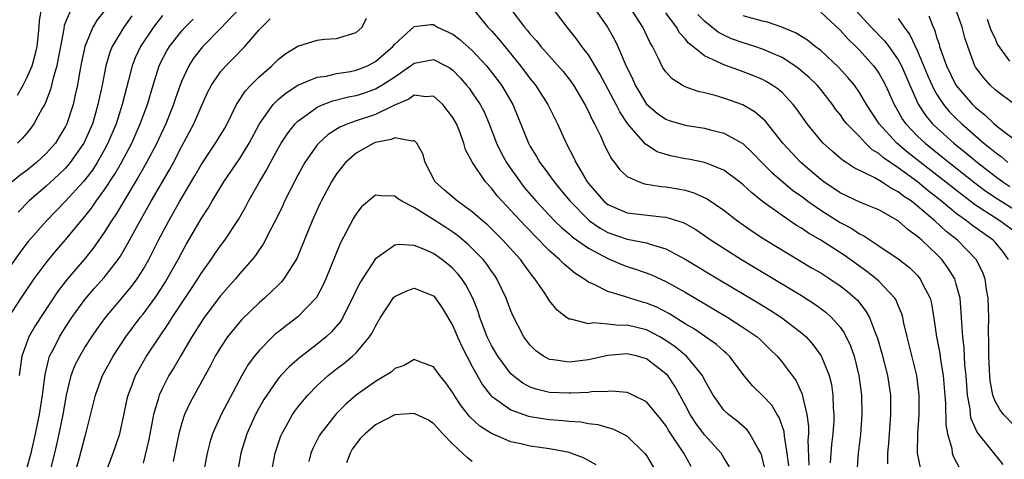
# Model space of a CAD drawing. Units: inches. Extents: x 2517000 to 2520000, y 1545000 to 1548000.
# Drawn here: x 2517664 to 2517766, y 1545152 to 1545198 of the extents above; entities that cross this region are included whole.
import ezdxf

# ---------------------------------------------------------------- set-up
doc = ezdxf.new("R2010")
doc.units = ezdxf.units.IN
doc.header["$MEASUREMENT"] = 0
doc.layers.add('LD25171545_2ft', color=114, linetype='Continuous')

msp = doc.modelspace()

# ---------------------------------------------------------------- linework, layer by layer
at = {"layer": 'LD25171545_2ft'}
for points, elevation in [([(2517673, 1545198.64), (2517672.26, 1545197.74), (2517671.83, 1545197), (2517670.98, 1545195), (2517670.64, 1545193.36), (2517670.47, 1545192.47), (2517670.23, 1545191), (2517669.99, 1545189.99), (2517669.79, 1545189), (2517669.14, 1545187), (2517669, 1545186.72), (2517668.35, 1545185.65), (2517667.95, 1545185), (2517667, 1545183.93), (2517666, 1545183), (2517665, 1545182.19), (2517664.31, 1545181.69), (2517663.49, 1545181)], 6702), ([(2517669.65, 1545199), (2517669, 1545197.5), (2517668.86, 1545197.14), (2517668.82, 1545196.82), (2517668.46, 1545195), (2517668.25, 1545193.75), (2517668.09, 1545193), (2517667.72, 1545191.72), (2517667.56, 1545191), (2517667.45, 1545190.55), (2517666.89, 1545189.11), (2517666.58, 1545188.58), (2517665.74, 1545187), (2517665.43, 1545186.57), (2517665, 1545186.03), (2517664.52, 1545185.48), (2517664.03, 1545185)], 6704), ([(2517664.05, 1545189.95), (2517664.62, 1545191), (2517665, 1545191.74), (2517665.54, 1545193), (2517665.87, 1545194.13), (2517666.05, 1545195), (2517666.29, 1545197), (2517666.32, 1545197.68), (2517666.55, 1545199)], 6706), ([(2517687.02, 1545198.98), (2517685, 1545196.83), (2517683.19, 1545195), (2517683, 1545194.78), (2517682.23, 1545193.77), (2517681.73, 1545193), (2517681, 1545191.46), (2517680.82, 1545191), (2517680.35, 1545189.65), (2517680.14, 1545189), (2517679.34, 1545187), (2517678.6, 1545185.4), (2517678.41, 1545185), (2517677.36, 1545183), (2517677, 1545182.38), (2517676.51, 1545181.49), (2517675.01, 1545179.01), (2517674.26, 1545177.74), (2517673.76, 1545177), (2517673, 1545175.79), (2517671.85, 1545174.15), (2517670.91, 1545173), (2517669.19, 1545171), (2517668.24, 1545169.76), (2517666.4, 1545167), (2517665.85, 1545166.15), (2517665.21, 1545165), (2517664.49, 1545163), (2517664.2, 1545161)], 6694), ([(2517710.97, 1545199), (2517712.63, 1545197), (2517713, 1545196.61), (2517713.75, 1545195.75), (2517716, 1545193), (2517717, 1545191.65), (2517717.53, 1545191), (2517718.82, 1545189), (2517719.82, 1545187), (2517720.72, 1545185), (2517721.49, 1545183.49), (2517721.7, 1545183), (2517722.69, 1545181.31), (2517722.88, 1545181), (2517723, 1545180.84), (2517724.61, 1545179), (2517725, 1545178.68), (2517727, 1545177.82), (2517730.59, 1545177.41), (2517731, 1545177.38), (2517732.8, 1545176.8), (2517733, 1545176.7), (2517734.09, 1545176.09), (2517735, 1545175.48), (2517735.69, 1545175), (2517738.81, 1545173), (2517745, 1545169.26), (2517746.39, 1545168.39), (2517747.54, 1545167.54), (2517748.12, 1545167), (2517749, 1545165.99), (2517749.42, 1545165.42), (2517750.07, 1545164.07), (2517750.44, 1545163), (2517750.95, 1545161), (2517751.21, 1545159), (2517751.24, 1545157), (2517751.09, 1545154.91), (2517750.85, 1545153), (2517750.72, 1545151)], 6690), ([(2517715, 1545198.84), (2517716.41, 1545197), (2517716.69, 1545196.69), (2517717, 1545196.27), (2517717.6, 1545195.6), (2517718.08, 1545195), (2517720.39, 1545192.39), (2517721, 1545191.62), (2517721.45, 1545191), (2517722.65, 1545189), (2517723, 1545188.29), (2517723.4, 1545187.4), (2517723.63, 1545187), (2517724.24, 1545185.76), (2517724.71, 1545184.71), (2517725.38, 1545183.38), (2517725.69, 1545183), (2517726.25, 1545182.25), (2517727, 1545181.57), (2517728.24, 1545181), (2517728.81, 1545180.81), (2517730.53, 1545180.53), (2517731, 1545180.49), (2517732.29, 1545180.29), (2517733, 1545180.14), (2517733.89, 1545179.89), (2517735.27, 1545179.27), (2517737, 1545178.1), (2517738.4, 1545177), (2517739.92, 1545175.92), (2517741.13, 1545175.13), (2517742.36, 1545174.36), (2517746.11, 1545172.11), (2517747, 1545171.6), (2517747.95, 1545171), (2517749, 1545170.29), (2517749.72, 1545169.72), (2517750.55, 1545169), (2517750.78, 1545168.78), (2517751.67, 1545167.67), (2517752.05, 1545167), (2517752.65, 1545165.35), (2517752.86, 1545164.86), (2517753.3, 1545163.29), (2517753.89, 1545161), (2517754.19, 1545159), (2517754.2, 1545157), (2517754, 1545154), (2517753.91, 1545153), (2517753.9, 1545151.9)], 6692), ([(2517757.33, 1545151.33), (2517757.01, 1545153), (2517757.02, 1545155.02), (2517757.15, 1545157), (2517757.16, 1545159), (2517756.92, 1545161), (2517755.92, 1545165), (2517755.59, 1545166.41), (2517755.47, 1545167), (2517755.38, 1545167.38), (2517755, 1545168.23), (2517754.78, 1545168.78), (2517754.64, 1545169), (2517753, 1545170.76), (2517752.74, 1545171), (2517751.77, 1545171.77), (2517749.43, 1545173.43), (2517747, 1545174.98), (2517745.72, 1545175.72), (2517745, 1545176.22), (2517744.51, 1545176.51), (2517743, 1545177.53), (2517741, 1545178.99), (2517739.88, 1545179.88), (2517739, 1545180.7), (2517738.62, 1545181), (2517737, 1545182.21), (2517735, 1545183.01), (2517733.34, 1545183.34), (2517733, 1545183.39), (2517731.65, 1545183.65), (2517731, 1545183.82), (2517730.12, 1545184.12), (2517728.89, 1545184.89), (2517727.67, 1545186.33), (2517727.04, 1545187.04), (2517726.24, 1545188.24), (2517725.86, 1545189), (2517724.18, 1545192.18), (2517723, 1545194.13), (2517722.34, 1545195), (2517721.78, 1545195.79), (2517720.81, 1545197), (2517719.14, 1545199.14)], 6694), ([(2517723.55, 1545199), (2517724.99, 1545196.99), (2517725.71, 1545195.71), (2517726.05, 1545195), (2517726.81, 1545193.19), (2517727.58, 1545191.58), (2517727.82, 1545191), (2517729, 1545189.05), (2517730.11, 1545188.11), (2517731, 1545187.48), (2517731.35, 1545187.35), (2517733, 1545186.87), (2517735, 1545186.55), (2517735.62, 1545186.38), (2517737, 1545186.05), (2517738.96, 1545184.96), (2517739.98, 1545183.98), (2517740.92, 1545183), (2517741.96, 1545181.96), (2517743.08, 1545181), (2517744.13, 1545180.13), (2517745, 1545179.52), (2517745.68, 1545179), (2517747, 1545178.08), (2517749, 1545176.82), (2517750.2, 1545176.2), (2517751, 1545175.65), (2517751.44, 1545175.44), (2517753, 1545174.42), (2517755, 1545173.06), (2517756.16, 1545172.16), (2517757, 1545171.33), (2517757.28, 1545171), (2517757.52, 1545170.48), (2517758.29, 1545169), (2517758.44, 1545168.44), (2517758.71, 1545166.71), (2517758.95, 1545165), (2517759.29, 1545163.29), (2517759.38, 1545162.62), (2517759.66, 1545161), (2517759.89, 1545158.11), (2517759.92, 1545155.92), (2517760.09, 1545155), (2517760.53, 1545153.47), (2517760.59, 1545153), (2517760.69, 1545152.69), (2517761.38, 1545151.38)], 6696), ([(2517765.83, 1545151.83), (2517763.17, 1545155.17), (2517762.55, 1545156.55), (2517762.48, 1545157), (2517762.43, 1545157.57), (2517762.17, 1545159), (2517762.01, 1545161), (2517761.89, 1545162.11), (2517761.82, 1545163.82), (2517761.66, 1545165), (2517761.56, 1545166.44), (2517761.52, 1545167.52), (2517761.39, 1545169), (2517761, 1545170.46), (2517760.84, 1545171), (2517760.14, 1545172.14), (2517759.5, 1545173), (2517759, 1545173.52), (2517758.22, 1545174.22), (2517757.43, 1545175), (2517757.19, 1545175.19), (2517757, 1545175.37), (2517756.04, 1545176.04), (2517755, 1545176.99), (2517753, 1545178.12), (2517751.12, 1545178.88), (2517749, 1545179.86), (2517747.33, 1545181), (2517747, 1545181.25), (2517744.96, 1545183), (2517744, 1545184), (2517743.08, 1545185), (2517741.28, 1545187.28), (2517740.22, 1545188.22), (2517738.95, 1545188.95), (2517737, 1545189.64), (2517736.08, 1545189.92), (2517735, 1545190.19), (2517734.33, 1545190.33), (2517733, 1545190.83), (2517732.68, 1545191), (2517731.64, 1545191.64), (2517731, 1545192.37), (2517730.74, 1545192.74), (2517730.59, 1545193), (2517730.25, 1545193.75), (2517729.61, 1545195), (2517729.38, 1545195.38), (2517728.63, 1545197), (2517727.31, 1545199)], 6698), ([(2517767, 1545155.81), (2517765.87, 1545157), (2517765.49, 1545157.49), (2517765, 1545158.37), (2517764.77, 1545159), (2517764.5, 1545160.5), (2517764.45, 1545161), (2517764.42, 1545161.58), (2517764.36, 1545163), (2517764.37, 1545164.37), (2517764.34, 1545165.67), (2517764.35, 1545167), (2517764.28, 1545169), (2517764.11, 1545169.89), (2517763.97, 1545171), (2517763.72, 1545171.72), (2517763.05, 1545173), (2517761.12, 1545175), (2517759.93, 1545175.93), (2517758.8, 1545177), (2517757, 1545178.5), (2517756.36, 1545179), (2517755.55, 1545179.55), (2517755, 1545179.99), (2517754.32, 1545180.32), (2517753.29, 1545181), (2517752.58, 1545181.42), (2517750.45, 1545182.45), (2517749.63, 1545183), (2517749.24, 1545183.24), (2517749, 1545183.47), (2517748.17, 1545184.17), (2517747.26, 1545185), (2517747, 1545185.28), (2517745.59, 1545187), (2517745.34, 1545187.34), (2517744.53, 1545188.53), (2517744.16, 1545189), (2517743, 1545190.23), (2517742.59, 1545190.59), (2517741.99, 1545191), (2517741.38, 1545191.38), (2517741, 1545191.58), (2517740, 1545192), (2517739, 1545192.38), (2517738.53, 1545192.53), (2517737, 1545193.09), (2517736.8, 1545193.2), (2517735, 1545194.04), (2517733.8, 1545195), (2517733.34, 1545195.34), (2517733, 1545195.78), (2517732.41, 1545196.41), (2517732.09, 1545197), (2517731, 1545198.47)], 6700), ([(2517766.4, 1545173), (2517765.82, 1545173.82), (2517765, 1545174.79), (2517764.8, 1545175), (2517763.73, 1545175.73), (2517762.57, 1545176.57), (2517762.05, 1545177), (2517761, 1545177.76), (2517759.49, 1545179), (2517758.09, 1545180.09), (2517756.98, 1545181), (2517755, 1545182.46), (2517753.48, 1545183.48), (2517753, 1545183.93), (2517752.32, 1545184.32), (2517751.63, 1545185), (2517751, 1545185.68), (2517749.71, 1545187), (2517749.4, 1545187.39), (2517749, 1545187.96), (2517748.53, 1545188.53), (2517748.2, 1545189), (2517747, 1545190.55), (2517746.63, 1545191), (2517745.8, 1545191.8), (2517744.72, 1545192.72), (2517744.34, 1545193), (2517743, 1545193.84), (2517741, 1545194.73), (2517740.2, 1545195), (2517739, 1545195.37), (2517737.8, 1545195.79), (2517737, 1545196.15), (2517736.44, 1545196.44), (2517735, 1545197.61), (2517734.29, 1545198.29)], 6702), ([(2517747, 1545198.52), (2517749, 1545196.69), (2517749.79, 1545195.79), (2517750.61, 1545195), (2517751, 1545194.6), (2517752.44, 1545193), (2517752.69, 1545192.69), (2517753, 1545192.22), (2517753.45, 1545191.45), (2517753.68, 1545191), (2517754.58, 1545189), (2517755, 1545188.29), (2517755.46, 1545187.46), (2517755.78, 1545187), (2517757, 1545185.73), (2517757.77, 1545185), (2517759.57, 1545183.56), (2517760.25, 1545183), (2517762.91, 1545180.91), (2517764.06, 1545180.06), (2517765.25, 1545179.25), (2517767, 1545178.15)], 6706), ([(2517750.67, 1545198.67), (2517752.21, 1545197), (2517753.58, 1545195.58), (2517754.02, 1545195), (2517755, 1545193.61), (2517755.33, 1545193), (2517756.19, 1545191), (2517757.05, 1545189.05), (2517757.84, 1545187.84), (2517758.56, 1545187), (2517759, 1545186.58), (2517760.75, 1545185), (2517762, 1545184), (2517763.2, 1545183), (2517765, 1545181.61), (2517765.82, 1545181), (2517766.52, 1545180.52)], 6708), ([(2517767, 1545189.04), (2517765.86, 1545189.86), (2517765, 1545190.53), (2517764.5, 1545191), (2517763.8, 1545191.8), (2517763, 1545192.87), (2517762.92, 1545193), (2517762.18, 1545195), (2517761.9, 1545195.9), (2517761.61, 1545197), (2517760.88, 1545199)], 6714), ([(2517679, 1545198.18), (2517678.08, 1545197), (2517676.73, 1545195), (2517676.19, 1545193.81), (2517675.88, 1545193), (2517675.51, 1545191.51), (2517675.29, 1545190.71), (2517674.86, 1545189), (2517674.21, 1545187), (2517673.38, 1545185), (2517673, 1545184.29), (2517672.26, 1545183), (2517671.77, 1545182.23), (2517671, 1545181.21), (2517670.82, 1545181), (2517669, 1545179), (2517667.04, 1545177), (2517665.15, 1545174.85), (2517664.28, 1545173.72), (2517663, 1545171.89)], 6698), ([(2517663.07, 1545166.93), (2517664.4, 1545169), (2517665.77, 1545171), (2517667, 1545172.66), (2517667.27, 1545173), (2517668.06, 1545173.94), (2517669, 1545175.03), (2517670.62, 1545177), (2517671, 1545177.44), (2517671.69, 1545178.31), (2517672.17, 1545179), (2517673, 1545180.14), (2517674.13, 1545181.87), (2517674.77, 1545183), (2517675.83, 1545185), (2517676.71, 1545187), (2517677.45, 1545189), (2517678.04, 1545191), (2517678.67, 1545193), (2517678.77, 1545193.23), (2517679.46, 1545194.54), (2517679.74, 1545195), (2517681, 1545196.59), (2517681.37, 1545197), (2517682.18, 1545197.82)], 6696), ([(2517675.85, 1545198.15), (2517675.03, 1545197), (2517673.82, 1545195), (2517673.58, 1545194.42), (2517673.16, 1545193), (2517672.77, 1545191), (2517672.35, 1545189), (2517672.1, 1545188.1), (2517671.77, 1545187), (2517670.9, 1545185), (2517669.49, 1545183), (2517669, 1545182.43), (2517668.28, 1545181.72), (2517667, 1545180.56), (2517665.2, 1545179), (2517664.12, 1545177.88)], 6700), ([(2517665, 1545151.42), (2517665.44, 1545153), (2517665.91, 1545155), (2517666.15, 1545156.15), (2517666.32, 1545157), (2517666.63, 1545159), (2517666.88, 1545161.12), (2517667.26, 1545162.74), (2517667.35, 1545163), (2517667.75, 1545163.75), (2517668.36, 1545165), (2517669, 1545166.01), (2517669.66, 1545167), (2517671, 1545168.87), (2517671.98, 1545170.02), (2517673, 1545171.15), (2517674.43, 1545173), (2517674.66, 1545173.34), (2517675.4, 1545174.6), (2517676.71, 1545177), (2517677.85, 1545179), (2517679.74, 1545182.26), (2517680.14, 1545183), (2517681, 1545184.68), (2517682.24, 1545187), (2517683, 1545188.76), (2517683.7, 1545190.3), (2517684.07, 1545191), (2517685, 1545192.37), (2517685.54, 1545193), (2517686.28, 1545193.72), (2517687.51, 1545195), (2517689, 1545196.71), (2517689.27, 1545197), (2517690.14, 1545197.86)], 6692), ([(2517667.31, 1545150.69), (2517667.9, 1545153), (2517668.11, 1545153.89), (2517668.35, 1545155), (2517668.74, 1545157), (2517669.08, 1545159), (2517669.57, 1545161), (2517669.97, 1545162.03), (2517670.46, 1545163), (2517671, 1545163.89), (2517671.71, 1545165), (2517672.24, 1545165.76), (2517673.12, 1545167), (2517675, 1545169.19), (2517675.81, 1545170.19), (2517676.41, 1545171), (2517677, 1545171.95), (2517677.6, 1545173), (2517678.61, 1545175), (2517679.67, 1545177), (2517680.16, 1545177.84), (2517680.8, 1545179), (2517682.36, 1545181.64), (2517683, 1545182.77), (2517684.5, 1545185), (2517685.44, 1545186.56), (2517685.69, 1545187), (2517686.67, 1545189), (2517687.58, 1545190.42), (2517688.13, 1545191), (2517689, 1545191.86), (2517690.29, 1545193), (2517691, 1545193.69), (2517691.75, 1545194.25), (2517693, 1545195.01), (2517695, 1545195.65), (2517695.74, 1545195.74), (2517697, 1545195.83), (2517699, 1545196.42), (2517699.65, 1545197), (2517700.1, 1545197.9)], 6690), ([(2517669, 1545147.46), (2517670.41, 1545152.41), (2517671, 1545154.65), (2517671.11, 1545155), (2517672.09, 1545159), (2517672.82, 1545161), (2517673.91, 1545163), (2517675.22, 1545165), (2517676.72, 1545167), (2517677, 1545167.34), (2517678.21, 1545169), (2517678.54, 1545169.46), (2517679.32, 1545170.68), (2517679.51, 1545171), (2517680.63, 1545173), (2517681, 1545173.72), (2517681.46, 1545174.54), (2517683, 1545177.2), (2517683.72, 1545178.28), (2517684.14, 1545179), (2517685.36, 1545181), (2517687, 1545183.41), (2517687.98, 1545185), (2517689.03, 1545187), (2517690.45, 1545189), (2517691, 1545189.55), (2517691.78, 1545190.22), (2517693, 1545191.01), (2517695, 1545191.83), (2517695.94, 1545191.94), (2517697, 1545192.19), (2517698.42, 1545192.42), (2517699, 1545192.54), (2517700.17, 1545193), (2517701, 1545193.43), (2517702.81, 1545195), (2517703, 1545195.24), (2517705, 1545197.07), (2517706.74, 1545197.26), (2517707, 1545197.25), (2517707.41, 1545197), (2517709, 1545196.26), (2517709.72, 1545195.72), (2517711, 1545194.58), (2517712.47, 1545193), (2517713, 1545192.35), (2517714.02, 1545191), (2517715.19, 1545189), (2517716.81, 1545185), (2517717, 1545184.66), (2517717.64, 1545183.64), (2517717.99, 1545183), (2517718.44, 1545182.44), (2517719.45, 1545181), (2517720.16, 1545180.16), (2517721.11, 1545179), (2517723, 1545177.09), (2517723.11, 1545177), (2517724.22, 1545176.22), (2517725, 1545175.79), (2517727, 1545175.09), (2517729, 1545174.7), (2517729.47, 1545174.53), (2517731, 1545174.1), (2517733, 1545173.04), (2517736.37, 1545171), (2517740.52, 1545168.52), (2517741.76, 1545167.77), (2517742.95, 1545167), (2517745, 1545165.42), (2517745.48, 1545165), (2517746.2, 1545164.2), (2517747.05, 1545163.04), (2517747.86, 1545161), (2517748.1, 1545160.1), (2517748.26, 1545159), (2517748.29, 1545157.71), (2517748.36, 1545157), (2517748.34, 1545156.34), (2517748.24, 1545155), (2517748.1, 1545153.9), (2517748.03, 1545153), (2517747.99, 1545151.99)], 6688), ([(2517767, 1545175.9), (2517765.51, 1545177), (2517765, 1545177.31), (2517763, 1545178.61), (2517761.63, 1545179.63), (2517759, 1545181.7), (2517756.02, 1545184.02), (2517754.85, 1545185), (2517753.04, 1545187), (2517751.74, 1545189), (2517751, 1545190.25), (2517750.47, 1545191), (2517749.8, 1545191.8), (2517748.85, 1545192.85), (2517747, 1545194.56), (2517746.42, 1545195), (2517745.63, 1545195.63), (2517744.4, 1545196.4), (2517742.98, 1545196.98), (2517741.49, 1545197.49), (2517741, 1545197.59), (2517739, 1545198.16)], 6704), ([(2517755, 1545197.89), (2517755.61, 1545197), (2517756.21, 1545196.21), (2517757, 1545194.52), (2517758.03, 1545192.03), (2517758.64, 1545190.64), (2517759, 1545190.03), (2517759.68, 1545189), (2517760.28, 1545188.28), (2517761, 1545187.54), (2517761.56, 1545187), (2517763.85, 1545185), (2517764.5, 1545184.5), (2517765, 1545184.06), (2517765.63, 1545183.63), (2517766.32, 1545183)], 6710), ([(2517758.16, 1545198.16), (2517758.6, 1545197), (2517758.74, 1545196.74), (2517759, 1545195.84), (2517759.22, 1545195.22), (2517759.27, 1545195), (2517759.4, 1545194.6), (2517760, 1545193), (2517760.97, 1545191), (2517762.67, 1545189), (2517763, 1545188.68), (2517763.94, 1545187.94), (2517764.92, 1545187), (2517765.34, 1545186.66), (2517767, 1545185.39)], 6712), ([(2517764.19, 1545197.81), (2517764.48, 1545197), (2517764.59, 1545196.59), (2517765, 1545195.81), (2517765.22, 1545195.22), (2517766.51, 1545193.49)], 6716), ([(2517673.17, 1545151), (2517673.92, 1545153), (2517674.6, 1545155), (2517675, 1545156.74), (2517675.38, 1545158.62), (2517675.47, 1545159), (2517675.78, 1545159.78), (2517676.23, 1545161), (2517676.5, 1545161.5), (2517677.37, 1545163), (2517678.69, 1545165), (2517679.63, 1545166.37), (2517680.02, 1545167), (2517682, 1545170), (2517682.65, 1545171), (2517683, 1545171.56), (2517684.03, 1545173), (2517684.42, 1545173.58), (2517685, 1545174.41), (2517685.45, 1545175), (2517686.86, 1545177.14), (2517687.59, 1545178.41), (2517687.9, 1545179), (2517689.03, 1545181), (2517689.77, 1545182.23), (2517690.16, 1545183), (2517691, 1545184.54), (2517691.27, 1545185), (2517691.95, 1545186.05), (2517692.71, 1545187), (2517693, 1545187.29), (2517693.96, 1545187.96), (2517695, 1545188.73), (2517695.62, 1545189), (2517696.62, 1545189.38), (2517698.22, 1545189.78), (2517699, 1545189.93), (2517699.82, 1545190.18), (2517701, 1545190.6), (2517701.68, 1545191), (2517703, 1545191.87), (2517704.64, 1545193), (2517705, 1545193.28), (2517707, 1545193.64), (2517708.26, 1545193), (2517708.74, 1545192.74), (2517709, 1545192.54), (2517709.76, 1545191.76), (2517710.42, 1545191), (2517710.67, 1545190.67), (2517711, 1545190.22), (2517711.82, 1545189), (2517712.23, 1545188.23), (2517712.75, 1545187), (2517713.52, 1545185), (2517714, 1545184), (2517714.55, 1545183), (2517715, 1545182.35), (2517715.96, 1545181), (2517716.41, 1545180.41), (2517717.61, 1545179), (2517719.51, 1545177), (2517720.26, 1545176.26), (2517721, 1545175.65), (2517721.34, 1545175.33), (2517723, 1545174.15), (2517725, 1545173.09), (2517725.24, 1545173), (2517726.47, 1545172.47), (2517727, 1545172.28), (2517727.97, 1545171.97), (2517729.44, 1545171.44), (2517731, 1545170.73), (2517733, 1545169.62), (2517737.4, 1545167), (2517739, 1545165.98), (2517740.42, 1545165), (2517740.73, 1545164.73), (2517741.75, 1545163.75), (2517742.49, 1545163), (2517743, 1545162.38), (2517744.45, 1545160.45), (2517745.08, 1545159.08), (2517745.11, 1545158.89), (2517745.57, 1545157), (2517745.74, 1545155.74), (2517745.73, 1545155), (2517745.67, 1545154.33), (2517745.77, 1545151.77)], 6686), ([(2517743.69, 1545151.69), (2517743.53, 1545153), (2517743.26, 1545154.74), (2517743.22, 1545155.22), (2517742.69, 1545156.69), (2517742.49, 1545157), (2517741.94, 1545157.94), (2517741, 1545158.95), (2517739.96, 1545159.96), (2517739, 1545161.13), (2517737.58, 1545163), (2517737.28, 1545163.28), (2517737, 1545163.51), (2517736.22, 1545164.22), (2517735.11, 1545165), (2517733.86, 1545165.86), (2517733, 1545166.36), (2517731.38, 1545167.38), (2517730.06, 1545168.06), (2517729, 1545168.5), (2517728.6, 1545168.6), (2517727.27, 1545169), (2517726.86, 1545169.14), (2517725, 1545169.68), (2517723.59, 1545170.41), (2517723, 1545170.65), (2517722.54, 1545171), (2517721.59, 1545171.59), (2517720.5, 1545172.5), (2517720.03, 1545173), (2517719, 1545173.88), (2517718.43, 1545174.43), (2517717.91, 1545175), (2517716.46, 1545176.46), (2517715, 1545178.05), (2517714.1, 1545179), (2517713.58, 1545179.58), (2517713, 1545180.37), (2517712.39, 1545181), (2517711.02, 1545183), (2517710.31, 1545184.31), (2517710.14, 1545185), (2517709.64, 1545186.36), (2517709.37, 1545187), (2517709, 1545187.65), (2517708.43, 1545188.43), (2517707.97, 1545189), (2517707, 1545189.86), (2517706.2, 1545189.8), (2517705, 1545189.95), (2517704.45, 1545189.55), (2517702.9, 1545188.9), (2517701, 1545187.97), (2517699, 1545187.3), (2517698.16, 1545187), (2517697.34, 1545186.66), (2517696.11, 1545185.89), (2517695.15, 1545185), (2517695, 1545184.82), (2517693.73, 1545183), (2517693, 1545181.7), (2517692.23, 1545180.23), (2517691.62, 1545179), (2517691.43, 1545178.57), (2517690.78, 1545177.23), (2517690.26, 1545176.26), (2517689.42, 1545174.58), (2517689, 1545174), (2517688.61, 1545173.39), (2517688.29, 1545173), (2517687, 1545171.54), (2517686.54, 1545171), (2517685, 1545169.24), (2517683.33, 1545167), (2517683, 1545166.52), (2517682.04, 1545165), (2517680.86, 1545163), (2517680.18, 1545161.82), (2517679.68, 1545161), (2517679, 1545159.69), (2517678.68, 1545159), (2517678.57, 1545158.57), (2517678.1, 1545157), (2517677.59, 1545154.41), (2517677, 1545151.96)], 6684), ([(2517741.27, 1545151.27), (2517741, 1545152.4), (2517740.87, 1545152.87), (2517740.81, 1545153), (2517740.5, 1545153.5), (2517739.69, 1545155), (2517739.39, 1545155.39), (2517738.34, 1545156.34), (2517737.48, 1545157), (2517737, 1545157.45), (2517735.89, 1545159), (2517735, 1545160.57), (2517734.86, 1545160.86), (2517734.78, 1545161), (2517733.12, 1545163), (2517731.97, 1545163.97), (2517731, 1545164.64), (2517730.39, 1545165), (2517729, 1545165.72), (2517727, 1545166.21), (2517726.19, 1545166.19), (2517725, 1545166.32), (2517723.56, 1545166.44), (2517723, 1545166.35), (2517721.18, 1545166.82), (2517721, 1545166.82), (2517720.73, 1545167), (2517719.76, 1545167.75), (2517719, 1545168.72), (2517718.49, 1545169.51), (2517717.47, 1545171), (2517717.25, 1545171.25), (2517716.4, 1545172.4), (2517715.99, 1545173), (2517714.18, 1545175), (2517713, 1545176.16), (2517712.57, 1545176.57), (2517712.05, 1545177), (2517711, 1545177.93), (2517709.49, 1545179), (2517708.14, 1545180.15), (2517707.17, 1545181), (2517706.13, 1545183), (2517705.9, 1545183.9), (2517705.27, 1545185), (2517705, 1545185.27), (2517704.79, 1545185.21), (2517703, 1545185.55), (2517702.63, 1545185.37), (2517701, 1545185.06), (2517700.85, 1545185), (2517699, 1545183.96), (2517697.9, 1545183), (2517697.49, 1545182.51), (2517697, 1545181.84), (2517696.47, 1545181), (2517695.4, 1545179), (2517695.27, 1545178.73), (2517694.48, 1545177), (2517692.89, 1545173.11), (2517691.56, 1545171), (2517691.31, 1545170.69), (2517691, 1545170.39), (2517689.56, 1545169), (2517689, 1545168.52), (2517687.21, 1545166.79), (2517687, 1545166.55), (2517685.74, 1545165), (2517685, 1545163.9), (2517684.46, 1545163), (2517683.97, 1545162.03), (2517682.28, 1545159), (2517681.83, 1545158.17), (2517681.29, 1545157), (2517681, 1545156.13), (2517680.69, 1545155), (2517680.29, 1545153), (2517680.13, 1545152.13)], 6682), ([(2517737.59, 1545151.59), (2517737, 1545152.5), (2517736.7, 1545153), (2517735, 1545154.88), (2517734.1, 1545156.1), (2517733.52, 1545157), (2517733, 1545157.98), (2517731.92, 1545159.92), (2517731.19, 1545161), (2517731, 1545161.2), (2517729, 1545162.74), (2517728.09, 1545163), (2517727, 1545163.25), (2517725, 1545163.08), (2517723.31, 1545162.69), (2517723, 1545162.63), (2517721, 1545162.38), (2517719.38, 1545162.62), (2517719, 1545162.65), (2517718.35, 1545163), (2517717.57, 1545163.57), (2517717, 1545164.13), (2517716.62, 1545164.62), (2517716.35, 1545165), (2517715.21, 1545167.21), (2517715, 1545167.7), (2517714.51, 1545169), (2517713.54, 1545171), (2517713.33, 1545171.33), (2517713, 1545171.78), (2517712.51, 1545172.51), (2517712.12, 1545173), (2517711, 1545174.14), (2517710.56, 1545174.56), (2517709.47, 1545175.47), (2517709, 1545175.81), (2517708.28, 1545176.28), (2517706.67, 1545177.33), (2517705, 1545178.35), (2517703.72, 1545179), (2517703.29, 1545179.29), (2517703, 1545179.55), (2517701.57, 1545179.57), (2517701, 1545179.65), (2517699.58, 1545178.42), (2517699, 1545177.72), (2517698.73, 1545177.27), (2517697.37, 1545174.63), (2517695.89, 1545171), (2517695.62, 1545170.38), (2517694.92, 1545169.08), (2517694.85, 1545169), (2517693, 1545167.07), (2517691.82, 1545166.18), (2517691, 1545165.54), (2517690.7, 1545165.3), (2517690.39, 1545165), (2517689, 1545163.61), (2517688.5, 1545163), (2517687.86, 1545162.14), (2517687.21, 1545161), (2517685.08, 1545157), (2517684.18, 1545155), (2517683.9, 1545154.1), (2517683.61, 1545153), (2517683.26, 1545151)], 6680), ([(2517733.63, 1545151.63), (2517732.86, 1545153), (2517731.31, 1545155.31), (2517731, 1545155.84), (2517730.49, 1545156.49), (2517729, 1545158.28), (2517727.58, 1545159), (2517727.19, 1545159.19), (2517727, 1545159.25), (2517725.39, 1545159.39), (2517725, 1545159.37), (2517723.32, 1545159.32), (2517723, 1545159.27), (2517721.2, 1545159.2), (2517721, 1545159.18), (2517719, 1545159.27), (2517717.6, 1545159.6), (2517717, 1545159.82), (2517716.22, 1545160.22), (2517715.21, 1545161), (2517715, 1545161.19), (2517713.64, 1545163), (2517713, 1545164.11), (2517712.56, 1545165), (2517711.8, 1545167), (2517711.61, 1545167.61), (2517711.07, 1545169), (2517710.36, 1545170.36), (2517709.93, 1545171), (2517709.52, 1545171.52), (2517709, 1545172.07), (2517708.5, 1545172.5), (2517707.88, 1545173), (2517707, 1545173.62), (2517705.9, 1545174.1), (2517705, 1545174.44), (2517703.46, 1545174.54), (2517703, 1545174.46), (2517700.98, 1545173.02), (2517699.41, 1545170.6), (2517698.75, 1545169.25), (2517698.65, 1545169), (2517698.26, 1545168.26), (2517697.63, 1545167), (2517697.4, 1545166.6), (2517696.48, 1545165.52), (2517695.91, 1545165), (2517695, 1545164.25), (2517693.15, 1545162.85), (2517692.08, 1545161.92), (2517691.23, 1545161), (2517691, 1545160.74), (2517689.78, 1545159), (2517689.48, 1545158.52), (2517689, 1545157.69), (2517688.63, 1545157), (2517687.73, 1545155), (2517687.12, 1545153), (2517686.76, 1545151)], 6678), ([(2517690.28, 1545151), (2517690.64, 1545153), (2517691.23, 1545154.77), (2517691.33, 1545155), (2517691.79, 1545155.79), (2517692.45, 1545157), (2517692.67, 1545157.33), (2517693, 1545157.75), (2517694.04, 1545159), (2517695, 1545159.97), (2517696.14, 1545161), (2517697, 1545161.69), (2517697.74, 1545162.26), (2517698.62, 1545163), (2517699, 1545163.37), (2517700.4, 1545165), (2517700.64, 1545165.36), (2517701, 1545166.12), (2517701.52, 1545167), (2517702.91, 1545169.09), (2517703, 1545169.18), (2517704.24, 1545169.76), (2517705, 1545170.03), (2517707, 1545169.23), (2517707.21, 1545169), (2517707.94, 1545167.94), (2517709, 1545166.15), (2517709.48, 1545165), (2517709.95, 1545163.95), (2517711, 1545161.96), (2517712.05, 1545160.05), (2517712.9, 1545159), (2517713, 1545158.89), (2517713.32, 1545158.68), (2517715, 1545157.47), (2517716.82, 1545156.82), (2517717, 1545156.78), (2517718.53, 1545156.53), (2517719, 1545156.47), (2517720.38, 1545156.38), (2517721, 1545156.31), (2517722.22, 1545156.22), (2517723, 1545156.07), (2517723.96, 1545155.96), (2517725, 1545155.65), (2517725.52, 1545155.52), (2517726.57, 1545155), (2517727, 1545154.75), (2517728.81, 1545153), (2517729, 1545152.74), (2517730.02, 1545151)], 6676), ([(2517723.79, 1545151.79), (2517722.49, 1545152.5), (2517721.18, 1545153), (2517721, 1545153.06), (2517719, 1545153.45), (2517717, 1545153.73), (2517716.03, 1545153.97), (2517715, 1545154.17), (2517713.01, 1545155.01), (2517711.79, 1545155.79), (2517710.76, 1545156.76), (2517709.87, 1545157.87), (2517709.14, 1545159), (2517709, 1545159.24), (2517708.26, 1545160.26), (2517707.65, 1545161), (2517707, 1545161.91), (2517705.58, 1545162.42), (2517705, 1545162.65), (2517703.96, 1545162.04), (2517703, 1545161.72), (2517702.63, 1545161.37), (2517702.04, 1545161), (2517701, 1545160.4), (2517699, 1545158.97), (2517697.95, 1545158.05), (2517696.94, 1545157.06), (2517695.33, 1545155), (2517695.2, 1545154.79), (2517694.53, 1545153.47), (2517694.33, 1545153), (2517694.14, 1545152.14)], 6674), ([(2517711, 1545152.12), (2517710.5, 1545152.5), (2517710, 1545153), (2517709, 1545153.92), (2517707.96, 1545155), (2517707, 1545156.04), (2517706.42, 1545156.42), (2517705, 1545157.1), (2517703, 1545156.94), (2517701, 1545155.92), (2517699.94, 1545155), (2517699.47, 1545154.53), (2517698.61, 1545153.39), (2517698.38, 1545153), (2517698.01, 1545152.01)], 6672)]:
    msp.add_lwpolyline(points, dxfattribs=dict(at, elevation=elevation))

doc.saveas('drawing.dxf')
